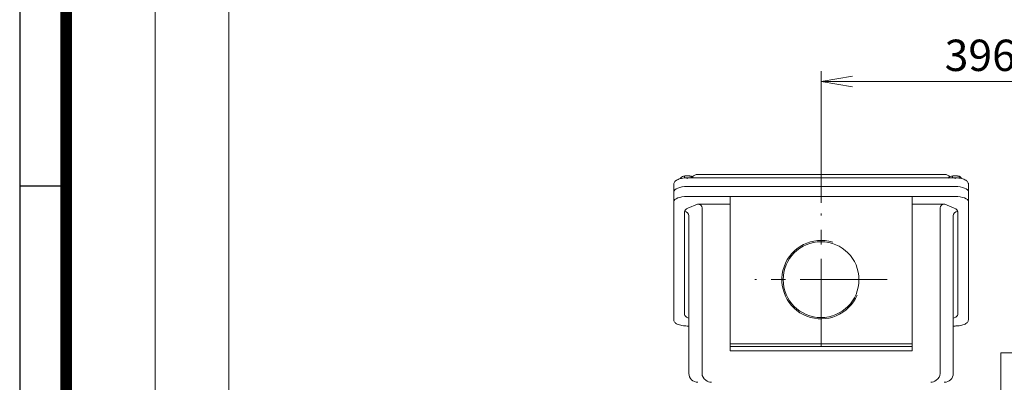
# Model space of a CAD drawing. Units: millimetres. Extents: x 0 to 3861, y 0 to 2730.
# Drawn here: x 234 to 1337, y 1710 to 2117 of the extents above; entities that cross this region are included whole.
import ezdxf

# ---------------------------------------------------------------- set-up
doc = ezdxf.new("R2010")
doc.units = ezdxf.units.MM
doc.header["$LTSCALE"] = 130
doc.linetypes.add('CENTER2', pattern=[1.125, 0.75, -0.125, 0.125, -0.125])
doc.layers.get('0').update_dxf_attribs({"linetype": 'CONTINUOUS', "lineweight": 30})
doc.layers.get('DEFPOINTS').update_dxf_attribs({"linetype": 'CONTINUOUS'})
for name, color, linetype, lineweight in [('CENTER LINE', 1, 'CENTER2', 9), ('DIMENSION LINE', 2, 'CONTINUOUS', 13), ('OUTLINE', 3, 'CONTINUOUS', 20)]:
    doc.layers.add(name, color=color, linetype=linetype, lineweight=lineweight)
doc.styles.get("Standard").update_dxf_attribs({"font": 'romans.shx', "width": 0.8, "bigfont": 'whgtxt.shx'})
doc.dimstyles.get("Standard").update_dxf_attribs({"dimscale": 11.7, "dimtxt": 3, "dimasz": 3, "dimexe": 1, "dimexo": 1, "dimgap": 1, "dimtad": 1, "dimdec": 1, "dimzin": 9, "dimdsep": 46, "dimtxsty": 'Standard', "dimblk": 'OPEN', "dimcen": 0, "dimclrd": 256, "dimclre": 256, "dimclrt": 7, "dimadec": 1, "dimazin": 2, "dimtfac": 1, "dimtdec": 1, "dimtmove": 0, "dimatfit": 3, "dimldrblk": 'OPEN', "dimfxl": 1, "dimtolj": 1, "dimtzin": 0, "dimlwd": 9, "dimlwe": 9, "dimarcsym": 0})

# ---------------------------------------------------------------- blocks, each defined once
blk = doc.blocks.new('HS_A4양식_S_L(210X297MM)')
at = {"color": 0}
for p, q in [((18, 190), (18, 14)), ((18, 148.5), (22, 148.5))]:
    blk.add_line(p, q, dxfattribs=at)
blk.add_line((22, 14), (22, 190))
at = {"color": 3, "const_width": 1}
blk.add_lwpolyline([(22, 18), (279, 18), (279, 186), (22, 186), (22, 17.5)], dxfattribs=at)
blk = doc.blocks.new('_Open')
at = {"color": 0, "linetype": 'ByBlock', "lineweight": -2}
for p, q in [((-1, 0.167), (0, 0)), ((-1, -0.167), (0, 0)), ((0, 0), (-1, 0))]:
    blk.add_line(p, q, dxfattribs=at)
blk = doc.blocks.new('*D15')
at = {"layer": 'DEFPOINTS', "color": 0, "transparency": 16777216}
for p in [(468.1, 2151.3), (468.1, 1618.6), (1528.1, 1460.8)]:
    blk.add_point(p, dxfattribs=at)
at = {"layer": 'DIMENSION LINE', "lineweight": 9, "transparency": 16777216}
for p, q in [((468.1, 1630.3), (468.1, 2163)), ((1528.1, 1472.5), (1528.1, 2163)), ((1493, 2151.3), (503.2, 2151.3))]:
    blk.add_line(p, q, dxfattribs=at)
at = {"layer": 'DIMENSION LINE', "lineweight": 9, "transparency": 16777216, "xscale": 35.09999999999999, "yscale": 35.09999999999999, "zscale": 35.09999999999999, "rotation": 180}
blk.add_blockref('_Open', (468.1, 2151.3), dxfattribs=at)
at = {"layer": 'DIMENSION LINE', "lineweight": 9, "transparency": 16777216, "xscale": 35.09999999999999, "yscale": 35.09999999999999, "zscale": 35.09999999999999}
blk.add_blockref('_Open', (1528.1, 2151.3), dxfattribs=at)
at = {"layer": 'DIMENSION LINE', "color": 7, "transparency": 16777216, "insert": (998.1, 2189.8), "char_height": 35.1, "attachment_point": 5}
blk.add_mtext('\\A1;(1060)', dxfattribs=at)
blk = doc.blocks.new('*D18')
at = {"layer": 'DEFPOINTS', "color": 0, "transparency": 16777216}
for p in [(1528.1, 2047.3), (1131.6, 1899.6), (1528.1, 1460.8)]:
    blk.add_point(p, dxfattribs=at)
at = {"layer": 'DIMENSION LINE', "lineweight": 9, "transparency": 16777216}
for p, q in [((1131.6, 1911.3), (1131.6, 2059)), ((1528.1, 1472.5), (1528.1, 2059)), ((1166.7, 2047.3), (1493, 2047.3))]:
    blk.add_line(p, q, dxfattribs=at)
at = {"layer": 'DIMENSION LINE', "lineweight": 9, "transparency": 16777216, "xscale": 35.09999999999999, "yscale": 35.09999999999999, "zscale": 35.09999999999999, "rotation": 180}
blk.add_blockref('_Open', (1131.6, 2047.3), dxfattribs=at)
at = {"layer": 'DIMENSION LINE', "lineweight": 9, "transparency": 16777216, "xscale": 35.09999999999999, "yscale": 35.09999999999999, "zscale": 35.09999999999999}
blk.add_blockref('_Open', (1528.1, 2047.3), dxfattribs=at)
at = {"layer": 'DIMENSION LINE', "color": 7, "transparency": 16777216, "insert": (1329.8, 2076.6), "char_height": 35.1, "attachment_point": 5}
blk.add_mtext('\\A1;396.5', dxfattribs=at)
blk = doc.blocks.new('*D36')
at = {"layer": 'DEFPOINTS', "color": 0, "transparency": 16777216}
for p in [(1528.1, 2255.3), (385.6, 1619.5), (1528.1, 1460.8)]:
    blk.add_point(p, dxfattribs=at)
at = {"layer": 'DIMENSION LINE', "lineweight": 9, "transparency": 16777216}
for p, q in [((385.6, 1631.2), (385.6, 2267)), ((1528.1, 1472.5), (1528.1, 2267)), ((420.7, 2255.3), (1493, 2255.3))]:
    blk.add_line(p, q, dxfattribs=at)
at = {"layer": 'DIMENSION LINE', "lineweight": 9, "transparency": 16777216, "xscale": 35.09999999999999, "yscale": 35.09999999999999, "zscale": 35.09999999999999, "rotation": 180}
blk.add_blockref('_Open', (385.6, 2255.3), dxfattribs=at)
at = {"layer": 'DIMENSION LINE', "lineweight": 9, "transparency": 16777216, "xscale": 35.09999999999999, "yscale": 35.09999999999999, "zscale": 35.09999999999999}
blk.add_blockref('_Open', (1528.1, 2255.3), dxfattribs=at)
at = {"layer": 'DIMENSION LINE', "color": 7, "transparency": 16777216, "insert": (956.9, 2293.8), "char_height": 35.1, "attachment_point": 5}
blk.add_mtext('\\A1;(APPROX. 1145)', dxfattribs=at)

msp = doc.modelspace()

# ---------------------------------------------------------------- linework, layer by layer
at = {"layer": 'CENTER LINE'}
for p, q in [((1131.59, 1751.06), (1131.59, 1899.57)), ((1205.64, 1825.31), (1057.53, 1825.31))]:
    msp.add_line(p, q, dxfattribs=at)
at = {"layer": 'OUTLINE'}
for p, q in [((978.72, 1941.4), (976.43, 1940.79)), ((978.72, 1941.4), (978.72, 1939.17)), ((986.16, 1941.02), (982.44, 1941.74)), ((986.52, 1940.91), (986.12, 1941.06)), ((986.16, 1941.02), (986.16, 1939.32)), ((1269.73, 1943.26), (993.44, 1943.26)), ((1278.72, 1941.4), (1276.43, 1940.79)), ((1278.72, 1941.4), (1278.72, 1939.32)), ((1286.16, 1941.02), (1282.44, 1941.74)), ((1286.52, 1940.91), (1286.12, 1941.06)), ((1286.16, 1941.02), (1286.16, 1938.99)), ((966.59, 1780.35), (966.59, 1932.35)), ((974.15, 1939.12), (974.15, 1938.48)), ((981.59, 1938.09), (981.59, 1939.32)), ((1281.59, 1939.32), (981.59, 1939.32)), ((1281.59, 1939.32), (1281.59, 1938.09)), ((1296.59, 1932.35), (1296.59, 1780.35)), ((981.59, 1929.59), (1281.59, 1929.59)), ((981.59, 1918.5), (1281.59, 1918.5)), ((982.4, 1905.28), (993.12, 1909.72)), ((993.12, 1909.72), (1029.59, 1909.72)), ((1029.59, 1745.71), (1029.59, 1918.5)), ((1233.59, 1918.5), (1233.59, 1745.71)), ((1270.06, 1909.72), (1233.59, 1909.72)), ((1270.06, 1909.72), (1280.78, 1905.28)), ((978.59, 1786.16), (978.59, 1901.47)), ((983.59, 1720.31), (983.59, 1896.85)), ((998.27, 1720.31), (998.27, 1905.77)), ((1264.9, 1720.31), (1264.9, 1905.77)), ((1279.59, 1896.85), (1279.59, 1720.31)), ((1284.59, 1901.47), (1284.59, 1786.16)), ((983.44, 1782.24), (982.4, 1782.64)), ((1280.78, 1782.64), (1279.69, 1782.23)), ((981.59, 1773.38), (983.59, 1773.38)), ((1279.59, 1773.38), (1281.59, 1773.38)), ((1029.59, 1753.31), (1233.59, 1753.31)), ((1233.59, 1750.31), (1029.59, 1750.31)), ((1233.59, 1745.71), (1029.59, 1745.71)), ((1333.09, 1083.31), (1333.09, 1743.31)), ((1333.09, 1743.31), (1358.09, 1743.31))]:
    msp.add_line(p, q, dxfattribs=at)
msp.add_circle((1131.59, 1825.31), 42.46, dxfattribs=at)
for centre, radius, start, end in [((981.85, 1928), 13.75, 87.54932, 103.16536), ((985.45, 1938.04), 3.07, 45.66631, 76.67697), ((1281.85, 1928), 13.75, 87.54932, 103.16536), ((1285.45, 1938.04), 3.07, 45.66631, 76.67697), ((980.91, 1932.29), 9.61, 117.78013, 134.74012), ((981.28, 1933.88), 8.96, 37.87915, 45.17128), ((1280.91, 1932.29), 9.61, 117.78013, 134.74012), ((1281.28, 1933.88), 8.96, 30.07853, 45.17128), ((1131.59, 1825.31), 43.94, 72.64546, 336.85368), ((993.59, 1720.31), 10, 180, 270), ((1009.32, 1721.12), 10.83, 231.92694, 266.67349), ((1253.85, 1721.12), 10.83, 273.32651, 308.07306), ((1269.59, 1720.31), 10, 270, 0)]:
    msp.add_arc(centre, radius, start, end, dxfattribs=at)
for centre, major_axis, ratio, start_param, end_param in [((981.59, 1939.28), (-6.5, 0), 0.3826834, 4.5814893, 5.6286868), ((981.59, 1939.28), (6.5, 0), 0.3826834, 0.8001189, 1.4398966), ((993.33, 1935.22), (4.31, -6.74), 0.9998689, 2.5725334, 3.4260413), ((961.18, 935.26), (-32.27, -1008), 0.013244, 3.1420351, 3.1507433), ((1301.99, 935.26), (32.27, -1008), 0.013244, 3.132442, 3.14118), ((1269.85, 1935.22), (-4.31, -6.74), 0.9998689, 2.8564229, 3.7106519), ((1281.59, 1939.28), (-6.5, 0), 0.3826834, 4.5814893, 5.6286868), ((1281.59, 1939.28), (6.5, 0), 0.3826834, 0.8001189, 1.4398966), ((981.59, 1923.85), (-15, 0), 0.3826834, 4.712389, 6.2831853), ((981.59, 1923.85), (15, 0), 0.3826834, 1.5707963, 3.1415927), ((1281.59, 1923.85), (-15, 0), 0.3826834, 3.1415927, 4.712389), ((1281.59, 1923.85), (15, 0), 0.3826834, 0, 1.5707963), ((981.59, 1912.76), (-15, 0), 0.3826834, 4.712389, 6.2831853), ((991.2, 1904.31), (-6.81, -2.82), 0.6785983, 2.8675784, 4.1643606), ((1271.97, 1904.31), (6.81, -2.82), 0.6785983, 2.1188247, 3.4156069), ((1281.59, 1912.76), (-15, 0), 0.3826834, 3.1415927, 4.712389), ((991.59, 1901.47), (-13, 0), 0.4142136, 5.4977871, 6.2831853), ((978.59, 1896.85), (5, 0), 0.9238795, 0, 1.5707963), ((1284.59, 1896.85), (-5, 0), 0.9238795, 4.712389, 6.2831853), ((1271.59, 1901.47), (-13, 0), 0.4142136, 3.1415927, 3.9269908), ((991.59, 1786.16), (13, 0), 0.3826834, 3.1415927, 3.9269908), ((1271.59, 1786.16), (13, 0), 0.3826834, 5.4977871, 6.2831853), ((1010.3, 1720.31), (12.02, 0), 0.8318903, 3.1415927, 4.0226758)]:
    msp.add_ellipse(centre, major_axis=major_axis, ratio=ratio, start_param=start_param, end_param=end_param, dxfattribs=at)
at = {"layer": 'OUTLINE', "extrusion": (0, 0, -1)}
msp.add_ellipse((1252.88, 1720.31), major_axis=(-12.02, 0), ratio=0.8318903, start_param=3.1415927, end_param=4.0226758, dxfattribs=at)
at = {"layer": 'OUTLINE'}
for points, knots in [([(981.59, 1939.32), (980.98, 1939.32), (979.49, 1939.29), (976.82, 1939.05), (973.95, 1938.5), (971.36, 1937.68), (969.27, 1936.63), (967.77, 1935.4), (966.78, 1933.93), (966.65, 1932.92), (966.59, 1932.35)], [0, 0, 0, 0, 0.0733946, 0.21333, 0.3542126, 0.496972, 0.6434309, 0.7772535, 0.8919932, 1, 1, 1, 1]), ([(1296.59, 1932.35), (1296.55, 1932.79), (1296.46, 1933.67), (1295.71, 1935.02), (1294.45, 1936.24), (1292.65, 1937.32), (1290.26, 1938.22), (1287.45, 1938.88), (1284.44, 1939.26), (1282.6, 1939.3), (1281.59, 1939.32)], [0, 0, 0, 0, 0.0835537, 0.1937875, 0.3105882, 0.4452941, 0.591582, 0.7355277, 0.87697, 1, 1, 1, 1]), ([(966.59, 1780.35), (966.63, 1779.91), (966.71, 1779.03), (967.47, 1777.68), (968.72, 1776.47), (970.53, 1775.39), (972.92, 1774.48), (975.73, 1773.83), (978.73, 1773.45), (980.58, 1773.4), (981.59, 1773.38)], [0, 0, 0, 0, 0.0835537, 0.1937875, 0.3105882, 0.4452941, 0.591582, 0.7355277, 0.87697, 1, 1, 1, 1]), ([(1281.59, 1773.38), (1282.19, 1773.39), (1283.69, 1773.41), (1286.36, 1773.66), (1289.23, 1774.2), (1291.81, 1775.02), (1293.91, 1776.07), (1295.41, 1777.31), (1296.39, 1778.78), (1296.52, 1779.78), (1296.59, 1780.35)], [0, 0, 0, 0, 0.0733946, 0.21333, 0.3542126, 0.496972, 0.6434309, 0.7772535, 0.8919932, 1, 1, 1, 1])]:
    msp.add_open_spline(points, degree=3, knots=knots, dxfattribs=at)

# ---------------------------------------------------------------- block references
at = {"xscale": 13, "yscale": 13, "zscale": 13}
msp.add_blockref('HS_A4양식_S_L(210X297MM)', (0, 0), dxfattribs=at)

# ---------------------------------------------------------------- dimensions: what is measured, and where the dimension line sits
at = {"layer": 'DIMENSION LINE'}
for base, p1, p2, text, override, picture, middle in [((1528.09, 2255.31), (385.62, 1619.53), (1528.09, 1460.81), '(APPROX. 1145)', {"dimtmove": 0}, '*D36', (956.86, 2255.31)), ((468.09, 2151.31), (1528.09, 1460.81), (468.09, 1618.65), '(1060)', {"dimtfac": 0.55, "dimtdec": 3, "dimtmove": 0}, '*D15', (998.09, 2151.31))]:
    dim = msp.add_linear_dim(base=base, p1=p1, p2=p2, text=text, dimstyle='Standard', override=override, dxfattribs=at)
    dim.commit()
    dim.dimension.update_dxf_attribs({"geometry": picture, "text_midpoint": middle, "dimtype": 160})
dim = msp.add_linear_dim(base=(1528.09, 2047.31), p1=(1131.59, 1899.57), p2=(1528.09, 1460.81), dimstyle='Standard', dxfattribs=at)
dim.commit()
dim.dimension.update_dxf_attribs({"geometry": '*D18', "text_midpoint": (1329.84, 2076.56)})

doc.saveas('drawing.dxf')
